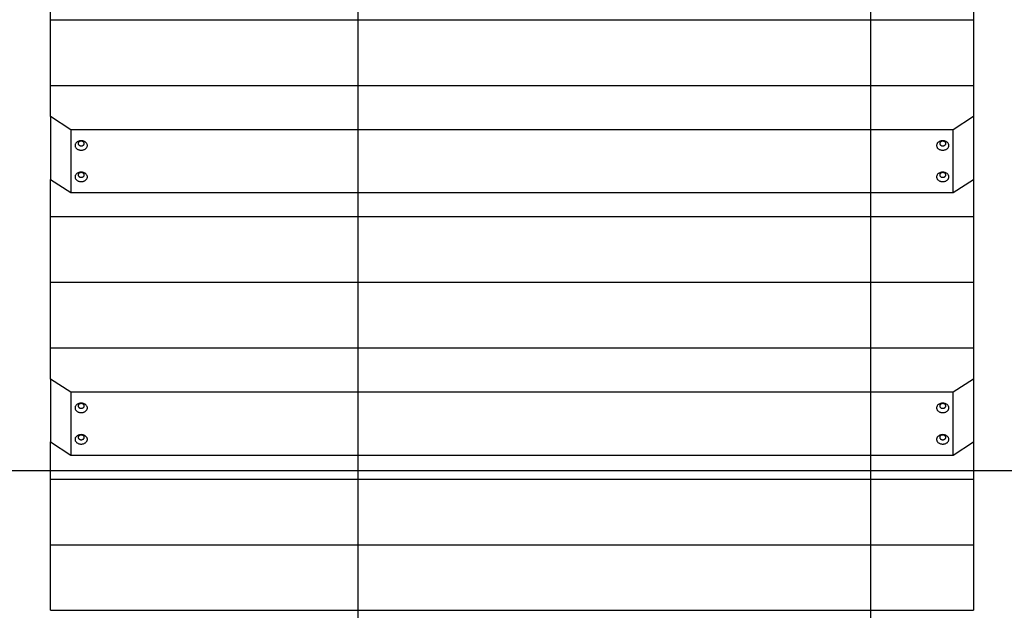
# Model space of a CAD drawing. Extents: x -51 to 51, y -54 to 54.
# Drawn here: x 6 to 16, y -20 to -14 of the extents above; entities that cross this region are included whole.
import ezdxf

# ---------------------------------------------------------------- set-up
doc = ezdxf.new("R2010")
doc.units = 0
doc.layers.get('0').update_dxf_attribs({"linetype": 'CONTINUOUS'})

msp = doc.modelspace()

# ---------------------------------------------------------------- linework, layer by layer
at = {"color": 0}
for points in [[(9.2259, -43.8522), (9.2259, 54.127)], [(14.2264, -43.8522), (14.2264, 54.127)], [(6.2255, -14.4515), (6.2255, -13.9158)], [(15.2264, -13.9158), (15.2264, -14.4515)], [(6.2255, -15.0912), (6.2255, -14.4515)], [(6.2255, -14.4515), (15.2264, -14.4515)], [(15.2264, -14.4515), (15.2264, -15.0912)], [(6.2255, -15.0912), (15.2264, -15.0912)], [(6.2255, -15.3951), (6.2255, -15.0912)], [(15.2264, -15.0912), (15.2264, -15.3951)], [(6.4255, -15.5237), (6.2255, -15.3951)], [(6.2255, -15.3951), (6.2255, -16.008)], [(15.2264, -15.3951), (15.0263, -15.5237)], [(15.2264, -15.3951), (15.2264, -16.008)], [(15.0263, -15.5237), (6.4255, -15.5237)], [(6.4255, -15.5237), (6.4255, -16.1365)], [(15.0263, -16.1365), (15.0263, -15.5237)], [(6.5855, -15.6769), (6.5855, -15.6769), (6.5851, -15.6721), (6.5842, -15.6675), (6.5827, -15.663), (6.5807, -15.6589), (6.578, -15.6548), (6.575, -15.651), (6.5716, -15.6475), (6.5678, -15.6443), (6.5635, -15.6412), (6.5589, -15.6386), (6.5539, -15.6362), (6.5487, -15.6344), (6.5431, -15.6327), (6.5374, -15.6317), (6.5315, -15.631), (6.5255, -15.6309), (6.5255, -15.6309), (6.5192, -15.631), (6.5133, -15.6317), (6.5075, -15.6327), (6.5021, -15.6344), (6.4968, -15.6362), (6.4919, -15.6386), (6.4872, -15.6412), (6.4831, -15.6443), (6.479, -15.6475), (6.4756, -15.651), (6.4725, -15.6548), (6.4701, -15.6589), (6.468, -15.663), (6.4666, -15.6675), (6.4657, -15.6721), (6.4655, -15.6769), (6.4655, -15.6769), (6.4657, -15.6814), (6.4666, -15.686), (6.468, -15.6903), (6.4701, -15.6946), (6.4725, -15.6985), (6.4756, -15.7023), (6.479, -15.7058), (6.4831, -15.7092), (6.4872, -15.7121), (6.4919, -15.7148), (6.4968, -15.7171), (6.5021, -15.7191), (6.5075, -15.7206), (6.5133, -15.7218), (6.5192, -15.7225), (6.5255, -15.7228), (6.5255, -15.7228), (6.5315, -15.7225), (6.5374, -15.7218), (6.5431, -15.7206), (6.5487, -15.7191), (6.5539, -15.7171), (6.5589, -15.7148), (6.5635, -15.7121), (6.5678, -15.7092), (6.5716, -15.7058), (6.575, -15.7023), (6.578, -15.6985), (6.5807, -15.6946), (6.5827, -15.6903), (6.5842, -15.686), (6.5851, -15.6814), (6.5855, -15.6769)], [(6.5855, -15.6769), (6.5855, -15.6769), (6.5851, -15.6721), (6.5842, -15.6675), (6.5827, -15.663), (6.5807, -15.6589), (6.578, -15.6548), (6.575, -15.651), (6.5716, -15.6475), (6.5678, -15.6443), (6.5635, -15.6412), (6.5589, -15.6386), (6.5539, -15.6362), (6.5487, -15.6344), (6.5431, -15.6327), (6.5374, -15.6317), (6.5315, -15.631), (6.5255, -15.6309), (6.5255, -15.6309), (6.5192, -15.631), (6.5133, -15.6317), (6.5075, -15.6327), (6.5021, -15.6344), (6.4968, -15.6362), (6.4919, -15.6386), (6.4872, -15.6412), (6.4831, -15.6443), (6.479, -15.6475), (6.4756, -15.651), (6.4725, -15.6548), (6.4701, -15.6589), (6.468, -15.663), (6.4666, -15.6675), (6.4657, -15.6721), (6.4655, -15.6769), (6.4655, -15.6769), (6.4657, -15.6814), (6.4666, -15.686), (6.468, -15.6903), (6.4701, -15.6946), (6.4725, -15.6985), (6.4756, -15.7023), (6.479, -15.7058), (6.4831, -15.7092), (6.4872, -15.7121), (6.4919, -15.7148), (6.4968, -15.7171), (6.5021, -15.7191), (6.5075, -15.7206), (6.5133, -15.7218), (6.5192, -15.7225), (6.5255, -15.7228), (6.5255, -15.7228), (6.5315, -15.7225), (6.5374, -15.7218), (6.5431, -15.7206), (6.5487, -15.7191), (6.5539, -15.7171), (6.5589, -15.7148), (6.5635, -15.7121), (6.5678, -15.7092), (6.5716, -15.7058), (6.575, -15.7023), (6.578, -15.6985), (6.5807, -15.6946), (6.5827, -15.6903), (6.5842, -15.686), (6.5851, -15.6814), (6.5855, -15.6769)], [(6.5555, -15.6575), (6.5555, -15.6575), (6.5552, -15.6551), (6.5548, -15.6528), (6.554, -15.6506), (6.553, -15.6485), (6.5516, -15.6464), (6.5502, -15.6445), (6.5484, -15.6427), (6.5466, -15.6412), (6.5443, -15.6396), (6.5421, -15.6383), (6.5395, -15.6371), (6.537, -15.6363), (6.5341, -15.6355), (6.5314, -15.635), (6.5284, -15.6346), (6.5255, -15.6346), (6.5255, -15.6346), (6.5223, -15.6346), (6.5193, -15.635), (6.5164, -15.6355), (6.5137, -15.6363), (6.511, -15.6371), (6.5086, -15.6383), (6.5063, -15.6396), (6.5043, -15.6412), (6.5023, -15.6427), (6.5006, -15.6445), (6.499, -15.6464), (6.4979, -15.6485), (6.4968, -15.6506), (6.4961, -15.6528), (6.4957, -15.6551), (6.4956, -15.6575), (6.4956, -15.6575), (6.4957, -15.6596), (6.4961, -15.662), (6.4968, -15.6641), (6.4979, -15.6663), (6.499, -15.6682), (6.5006, -15.6702), (6.5023, -15.6719), (6.5043, -15.6737), (6.5063, -15.675), (6.5086, -15.6764), (6.511, -15.6775), (6.5137, -15.6786), (6.5164, -15.6793), (6.5193, -15.6799), (6.5223, -15.6803), (6.5255, -15.6805), (6.5255, -15.6805), (6.5284, -15.6803), (6.5314, -15.6799), (6.5341, -15.6793), (6.537, -15.6786), (6.5395, -15.6775), (6.5421, -15.6764), (6.5443, -15.675), (6.5466, -15.6737), (6.5484, -15.6719), (6.5502, -15.6702), (6.5516, -15.6682), (6.553, -15.6663), (6.554, -15.6641), (6.5548, -15.662), (6.5552, -15.6596), (6.5555, -15.6575)], [(6.5555, -15.6575), (6.5555, -15.6575), (6.5552, -15.6551), (6.5548, -15.6528), (6.554, -15.6506), (6.553, -15.6485), (6.5516, -15.6464), (6.5502, -15.6445), (6.5484, -15.6427), (6.5466, -15.6412), (6.5443, -15.6396), (6.5421, -15.6383), (6.5395, -15.6371), (6.537, -15.6363), (6.5341, -15.6355), (6.5314, -15.635), (6.5284, -15.6346), (6.5255, -15.6346), (6.5255, -15.6346), (6.5223, -15.6346), (6.5193, -15.635), (6.5164, -15.6355), (6.5137, -15.6363), (6.511, -15.6371), (6.5086, -15.6383), (6.5063, -15.6396), (6.5043, -15.6412), (6.5023, -15.6427), (6.5006, -15.6445), (6.499, -15.6464), (6.4979, -15.6485), (6.4968, -15.6506), (6.4961, -15.6528), (6.4957, -15.6551), (6.4956, -15.6575), (6.4956, -15.6575), (6.4957, -15.6596), (6.4961, -15.662), (6.4968, -15.6641), (6.4979, -15.6663), (6.499, -15.6682), (6.5006, -15.6702), (6.5023, -15.6719), (6.5043, -15.6737), (6.5063, -15.675), (6.5086, -15.6764), (6.511, -15.6775), (6.5137, -15.6786), (6.5164, -15.6793), (6.5193, -15.6799), (6.5223, -15.6803), (6.5255, -15.6805), (6.5255, -15.6805), (6.5284, -15.6803), (6.5314, -15.6799), (6.5341, -15.6793), (6.537, -15.6786), (6.5395, -15.6775), (6.5421, -15.6764), (6.5443, -15.675), (6.5466, -15.6737), (6.5484, -15.6719), (6.5502, -15.6702), (6.5516, -15.6682), (6.553, -15.6663), (6.554, -15.6641), (6.5548, -15.662), (6.5552, -15.6596), (6.5555, -15.6575)], [(14.9863, -15.6769), (14.9863, -15.6769), (14.9859, -15.6721), (14.985, -15.6675), (14.9835, -15.663), (14.9815, -15.6589), (14.9788, -15.6548), (14.9758, -15.651), (14.9724, -15.6475), (14.9686, -15.6443), (14.9643, -15.6412), (14.9597, -15.6386), (14.9547, -15.6362), (14.9495, -15.6344), (14.9439, -15.6327), (14.9382, -15.6317), (14.9323, -15.631), (14.9263, -15.6309), (14.9263, -15.6309), (14.92, -15.631), (14.9141, -15.6317), (14.9083, -15.6327), (14.9029, -15.6344), (14.8975, -15.6362), (14.8926, -15.6386), (14.8879, -15.6412), (14.8838, -15.6443), (14.8798, -15.6475), (14.8764, -15.651), (14.8733, -15.6548), (14.8709, -15.6589), (14.8688, -15.663), (14.8674, -15.6675), (14.8665, -15.6721), (14.8663, -15.6769), (14.8663, -15.6769), (14.8665, -15.6814), (14.8674, -15.686), (14.8688, -15.6903), (14.8709, -15.6946), (14.8733, -15.6985), (14.8764, -15.7023), (14.8798, -15.7058), (14.8838, -15.7092), (14.8879, -15.7121), (14.8926, -15.7148), (14.8975, -15.7171), (14.9029, -15.7191), (14.9083, -15.7206), (14.9141, -15.7218), (14.92, -15.7225), (14.9263, -15.7228), (14.9263, -15.7228), (14.9323, -15.7225), (14.9382, -15.7218), (14.9439, -15.7206), (14.9495, -15.7191), (14.9547, -15.7171), (14.9597, -15.7148), (14.9643, -15.7121), (14.9686, -15.7092), (14.9724, -15.7058), (14.9758, -15.7023), (14.9788, -15.6985), (14.9815, -15.6946), (14.9835, -15.6903), (14.985, -15.686), (14.9859, -15.6814), (14.9863, -15.6769)], [(14.9863, -15.6769), (14.9863, -15.6769), (14.9859, -15.6721), (14.985, -15.6675), (14.9835, -15.663), (14.9815, -15.6589), (14.9788, -15.6548), (14.9758, -15.651), (14.9724, -15.6475), (14.9686, -15.6443), (14.9643, -15.6412), (14.9597, -15.6386), (14.9547, -15.6362), (14.9495, -15.6344), (14.9439, -15.6327), (14.9382, -15.6317), (14.9323, -15.631), (14.9263, -15.6309), (14.9263, -15.6309), (14.92, -15.631), (14.9141, -15.6317), (14.9083, -15.6327), (14.9029, -15.6344), (14.8975, -15.6362), (14.8926, -15.6386), (14.8879, -15.6412), (14.8838, -15.6443), (14.8798, -15.6475), (14.8764, -15.651), (14.8733, -15.6548), (14.8709, -15.6589), (14.8688, -15.663), (14.8674, -15.6675), (14.8665, -15.6721), (14.8663, -15.6769), (14.8663, -15.6769), (14.8665, -15.6814), (14.8674, -15.686), (14.8688, -15.6903), (14.8709, -15.6946), (14.8733, -15.6985), (14.8764, -15.7023), (14.8798, -15.7058), (14.8838, -15.7092), (14.8879, -15.7121), (14.8926, -15.7148), (14.8975, -15.7171), (14.9029, -15.7191), (14.9083, -15.7206), (14.9141, -15.7218), (14.92, -15.7225), (14.9263, -15.7228), (14.9263, -15.7228), (14.9323, -15.7225), (14.9382, -15.7218), (14.9439, -15.7206), (14.9495, -15.7191), (14.9547, -15.7171), (14.9597, -15.7148), (14.9643, -15.7121), (14.9686, -15.7092), (14.9724, -15.7058), (14.9758, -15.7023), (14.9788, -15.6985), (14.9815, -15.6946), (14.9835, -15.6903), (14.985, -15.686), (14.9859, -15.6814), (14.9863, -15.6769)], [(14.9562, -15.6575), (14.9562, -15.6575), (14.9559, -15.6551), (14.9555, -15.6528), (14.9547, -15.6506), (14.9538, -15.6485), (14.9524, -15.6464), (14.951, -15.6445), (14.9492, -15.6427), (14.9474, -15.6412), (14.9451, -15.6396), (14.9429, -15.6383), (14.9403, -15.6371), (14.9378, -15.6363), (14.9349, -15.6355), (14.9322, -15.635), (14.9292, -15.6346), (14.9263, -15.6346), (14.9263, -15.6346), (14.9231, -15.6346), (14.9201, -15.635), (14.9172, -15.6355), (14.9145, -15.6363), (14.9118, -15.6371), (14.9094, -15.6383), (14.907, -15.6396), (14.905, -15.6412), (14.903, -15.6427), (14.9013, -15.6445), (14.8997, -15.6464), (14.8986, -15.6485), (14.8975, -15.6506), (14.8968, -15.6528), (14.8964, -15.6551), (14.8963, -15.6575), (14.8963, -15.6575), (14.8964, -15.6596), (14.8968, -15.662), (14.8975, -15.6641), (14.8986, -15.6663), (14.8997, -15.6682), (14.9013, -15.6702), (14.903, -15.6719), (14.905, -15.6737), (14.907, -15.675), (14.9094, -15.6764), (14.9118, -15.6775), (14.9145, -15.6786), (14.9172, -15.6793), (14.9201, -15.6799), (14.9231, -15.6803), (14.9263, -15.6805), (14.9263, -15.6805), (14.9292, -15.6803), (14.9322, -15.6799), (14.9349, -15.6793), (14.9378, -15.6786), (14.9403, -15.6775), (14.9429, -15.6764), (14.9451, -15.675), (14.9474, -15.6737), (14.9492, -15.6719), (14.951, -15.6702), (14.9524, -15.6682), (14.9538, -15.6663), (14.9547, -15.6641), (14.9555, -15.662), (14.9559, -15.6596), (14.9562, -15.6575)], [(14.9562, -15.6575), (14.9562, -15.6575), (14.9559, -15.6551), (14.9555, -15.6528), (14.9547, -15.6506), (14.9538, -15.6485), (14.9524, -15.6464), (14.951, -15.6445), (14.9492, -15.6427), (14.9474, -15.6412), (14.9451, -15.6396), (14.9429, -15.6383), (14.9403, -15.6371), (14.9378, -15.6363), (14.9349, -15.6355), (14.9322, -15.635), (14.9292, -15.6346), (14.9263, -15.6346), (14.9263, -15.6346), (14.9231, -15.6346), (14.9201, -15.635), (14.9172, -15.6355), (14.9145, -15.6363), (14.9118, -15.6371), (14.9094, -15.6383), (14.907, -15.6396), (14.905, -15.6412), (14.903, -15.6427), (14.9013, -15.6445), (14.8997, -15.6464), (14.8986, -15.6485), (14.8975, -15.6506), (14.8968, -15.6528), (14.8964, -15.6551), (14.8963, -15.6575), (14.8963, -15.6575), (14.8964, -15.6596), (14.8968, -15.662), (14.8975, -15.6641), (14.8986, -15.6663), (14.8997, -15.6682), (14.9013, -15.6702), (14.903, -15.6719), (14.905, -15.6737), (14.907, -15.675), (14.9094, -15.6764), (14.9118, -15.6775), (14.9145, -15.6786), (14.9172, -15.6793), (14.9201, -15.6799), (14.9231, -15.6803), (14.9263, -15.6805), (14.9263, -15.6805), (14.9292, -15.6803), (14.9322, -15.6799), (14.9349, -15.6793), (14.9378, -15.6786), (14.9403, -15.6775), (14.9429, -15.6764), (14.9451, -15.675), (14.9474, -15.6737), (14.9492, -15.6719), (14.951, -15.6702), (14.9524, -15.6682), (14.9538, -15.6663), (14.9547, -15.6641), (14.9555, -15.662), (14.9559, -15.6596), (14.9562, -15.6575)], [(6.5855, -15.9833), (6.5855, -15.9833), (6.5851, -15.9785), (6.5842, -15.9739), (6.5827, -15.9694), (6.5807, -15.9653), (6.578, -15.9612), (6.575, -15.9574), (6.5716, -15.9539), (6.5678, -15.9507), (6.5635, -15.9476), (6.5589, -15.945), (6.5539, -15.9426), (6.5487, -15.9408), (6.5431, -15.9391), (6.5374, -15.9381), (6.5315, -15.9374), (6.5255, -15.9373), (6.5255, -15.9373), (6.5192, -15.9374), (6.5133, -15.9381), (6.5075, -15.9391), (6.5021, -15.9408), (6.4968, -15.9426), (6.4919, -15.945), (6.4872, -15.9476), (6.4831, -15.9507), (6.479, -15.9539), (6.4756, -15.9574), (6.4725, -15.9612), (6.4701, -15.9653), (6.468, -15.9694), (6.4666, -15.9739), (6.4657, -15.9785), (6.4655, -15.9833), (6.4655, -15.9833), (6.4657, -15.9878), (6.4666, -15.9924), (6.468, -15.9967), (6.4701, -16.001), (6.4725, -16.0049), (6.4756, -16.0088), (6.479, -16.0123), (6.4831, -16.0157), (6.4872, -16.0185), (6.4919, -16.0212), (6.4968, -16.0235), (6.5021, -16.0255), (6.5075, -16.027), (6.5133, -16.0282), (6.5192, -16.0289), (6.5255, -16.0292), (6.5255, -16.0292), (6.5315, -16.0289), (6.5374, -16.0282), (6.5431, -16.027), (6.5487, -16.0255), (6.5539, -16.0235), (6.5589, -16.0212), (6.5635, -16.0185), (6.5678, -16.0157), (6.5716, -16.0123), (6.575, -16.0088), (6.578, -16.0049), (6.5807, -16.001), (6.5827, -15.9967), (6.5842, -15.9924), (6.5851, -15.9878), (6.5855, -15.9833)], [(6.5855, -15.9833), (6.5855, -15.9833), (6.5851, -15.9785), (6.5842, -15.9739), (6.5827, -15.9694), (6.5807, -15.9653), (6.578, -15.9612), (6.575, -15.9574), (6.5716, -15.9539), (6.5678, -15.9507), (6.5635, -15.9476), (6.5589, -15.945), (6.5539, -15.9426), (6.5487, -15.9408), (6.5431, -15.9391), (6.5374, -15.9381), (6.5315, -15.9374), (6.5255, -15.9373), (6.5255, -15.9373), (6.5192, -15.9374), (6.5133, -15.9381), (6.5075, -15.9391), (6.5021, -15.9408), (6.4968, -15.9426), (6.4919, -15.945), (6.4872, -15.9476), (6.4831, -15.9507), (6.479, -15.9539), (6.4756, -15.9574), (6.4725, -15.9612), (6.4701, -15.9653), (6.468, -15.9694), (6.4666, -15.9739), (6.4657, -15.9785), (6.4655, -15.9833), (6.4655, -15.9833), (6.4657, -15.9878), (6.4666, -15.9924), (6.468, -15.9967), (6.4701, -16.001), (6.4725, -16.0049), (6.4756, -16.0088), (6.479, -16.0123), (6.4831, -16.0157), (6.4872, -16.0185), (6.4919, -16.0212), (6.4968, -16.0235), (6.5021, -16.0255), (6.5075, -16.027), (6.5133, -16.0282), (6.5192, -16.0289), (6.5255, -16.0292), (6.5255, -16.0292), (6.5315, -16.0289), (6.5374, -16.0282), (6.5431, -16.027), (6.5487, -16.0255), (6.5539, -16.0235), (6.5589, -16.0212), (6.5635, -16.0185), (6.5678, -16.0157), (6.5716, -16.0123), (6.575, -16.0088), (6.578, -16.0049), (6.5807, -16.001), (6.5827, -15.9967), (6.5842, -15.9924), (6.5851, -15.9878), (6.5855, -15.9833)], [(14.9863, -15.9833), (14.9863, -15.9833), (14.9859, -15.9785), (14.985, -15.9739), (14.9835, -15.9694), (14.9815, -15.9653), (14.9788, -15.9612), (14.9758, -15.9574), (14.9724, -15.9539), (14.9686, -15.9507), (14.9643, -15.9476), (14.9597, -15.945), (14.9547, -15.9426), (14.9495, -15.9408), (14.9439, -15.9391), (14.9382, -15.9381), (14.9323, -15.9374), (14.9263, -15.9373), (14.9263, -15.9373), (14.92, -15.9374), (14.9141, -15.9381), (14.9083, -15.9391), (14.9029, -15.9408), (14.8975, -15.9426), (14.8926, -15.945), (14.8879, -15.9476), (14.8838, -15.9507), (14.8798, -15.9539), (14.8764, -15.9574), (14.8733, -15.9612), (14.8709, -15.9653), (14.8688, -15.9694), (14.8674, -15.9739), (14.8665, -15.9785), (14.8663, -15.9833), (14.8663, -15.9833), (14.8665, -15.9878), (14.8674, -15.9924), (14.8688, -15.9967), (14.8709, -16.001), (14.8733, -16.0049), (14.8764, -16.0088), (14.8798, -16.0123), (14.8838, -16.0157), (14.8879, -16.0185), (14.8926, -16.0212), (14.8975, -16.0235), (14.9029, -16.0255), (14.9083, -16.027), (14.9141, -16.0282), (14.92, -16.0289), (14.9263, -16.0292), (14.9263, -16.0292), (14.9323, -16.0289), (14.9382, -16.0282), (14.9439, -16.027), (14.9495, -16.0255), (14.9547, -16.0235), (14.9597, -16.0212), (14.9643, -16.0185), (14.9686, -16.0157), (14.9724, -16.0123), (14.9758, -16.0088), (14.9788, -16.0049), (14.9815, -16.001), (14.9835, -15.9967), (14.985, -15.9924), (14.9859, -15.9878), (14.9863, -15.9833)], [(14.9863, -15.9833), (14.9863, -15.9833), (14.9859, -15.9785), (14.985, -15.9739), (14.9835, -15.9694), (14.9815, -15.9653), (14.9788, -15.9612), (14.9758, -15.9574), (14.9724, -15.9539), (14.9686, -15.9507), (14.9643, -15.9476), (14.9597, -15.945), (14.9547, -15.9426), (14.9495, -15.9408), (14.9439, -15.9391), (14.9382, -15.9381), (14.9323, -15.9374), (14.9263, -15.9373), (14.9263, -15.9373), (14.92, -15.9374), (14.9141, -15.9381), (14.9083, -15.9391), (14.9029, -15.9408), (14.8975, -15.9426), (14.8926, -15.945), (14.8879, -15.9476), (14.8838, -15.9507), (14.8798, -15.9539), (14.8764, -15.9574), (14.8733, -15.9612), (14.8709, -15.9653), (14.8688, -15.9694), (14.8674, -15.9739), (14.8665, -15.9785), (14.8663, -15.9833), (14.8663, -15.9833), (14.8665, -15.9878), (14.8674, -15.9924), (14.8688, -15.9967), (14.8709, -16.001), (14.8733, -16.0049), (14.8764, -16.0088), (14.8798, -16.0123), (14.8838, -16.0157), (14.8879, -16.0185), (14.8926, -16.0212), (14.8975, -16.0235), (14.9029, -16.0255), (14.9083, -16.027), (14.9141, -16.0282), (14.92, -16.0289), (14.9263, -16.0292), (14.9263, -16.0292), (14.9323, -16.0289), (14.9382, -16.0282), (14.9439, -16.027), (14.9495, -16.0255), (14.9547, -16.0235), (14.9597, -16.0212), (14.9643, -16.0185), (14.9686, -16.0157), (14.9724, -16.0123), (14.9758, -16.0088), (14.9788, -16.0049), (14.9815, -16.001), (14.9835, -15.9967), (14.985, -15.9924), (14.9859, -15.9878), (14.9863, -15.9833)], [(6.2255, -16.3706), (6.2255, -16.008)], [(6.2255, -16.008), (6.4255, -16.1365)], [(6.5555, -15.964), (6.5555, -15.964), (6.5552, -15.9616), (6.5548, -15.9593), (6.554, -15.9571), (6.553, -15.955), (6.5516, -15.9529), (6.5502, -15.951), (6.5484, -15.9492), (6.5466, -15.9477), (6.5443, -15.9461), (6.5421, -15.9448), (6.5395, -15.9436), (6.537, -15.9428), (6.5341, -15.942), (6.5314, -15.9415), (6.5284, -15.9411), (6.5255, -15.9411), (6.5255, -15.9411), (6.5223, -15.9411), (6.5193, -15.9415), (6.5164, -15.942), (6.5137, -15.9428), (6.511, -15.9436), (6.5086, -15.9448), (6.5063, -15.9461), (6.5043, -15.9477), (6.5023, -15.9492), (6.5006, -15.951), (6.499, -15.9529), (6.4979, -15.955), (6.4968, -15.9571), (6.4961, -15.9593), (6.4957, -15.9616), (6.4956, -15.964), (6.4956, -15.964), (6.4957, -15.9661), (6.4961, -15.9685), (6.4968, -15.9706), (6.4979, -15.9728), (6.499, -15.9747), (6.5006, -15.9767), (6.5023, -15.9784), (6.5043, -15.9802), (6.5063, -15.9815), (6.5086, -15.9829), (6.511, -15.984), (6.5137, -15.9851), (6.5164, -15.9858), (6.5193, -15.9864), (6.5223, -15.9868), (6.5255, -15.987), (6.5255, -15.987), (6.5284, -15.9868), (6.5314, -15.9864), (6.5341, -15.9858), (6.537, -15.9851), (6.5395, -15.984), (6.5421, -15.9829), (6.5443, -15.9815), (6.5466, -15.9802), (6.5484, -15.9784), (6.5502, -15.9767), (6.5516, -15.9747), (6.553, -15.9728), (6.554, -15.9706), (6.5548, -15.9685), (6.5552, -15.9661), (6.5555, -15.964)], [(6.5555, -15.964), (6.5555, -15.964), (6.5552, -15.9616), (6.5548, -15.9593), (6.554, -15.9571), (6.553, -15.955), (6.5516, -15.9529), (6.5502, -15.951), (6.5484, -15.9492), (6.5466, -15.9477), (6.5443, -15.9461), (6.5421, -15.9448), (6.5395, -15.9436), (6.537, -15.9428), (6.5341, -15.942), (6.5314, -15.9415), (6.5284, -15.9411), (6.5255, -15.9411), (6.5255, -15.9411), (6.5223, -15.9411), (6.5193, -15.9415), (6.5164, -15.942), (6.5137, -15.9428), (6.511, -15.9436), (6.5086, -15.9448), (6.5063, -15.9461), (6.5043, -15.9477), (6.5023, -15.9492), (6.5006, -15.951), (6.499, -15.9529), (6.4979, -15.955), (6.4968, -15.9571), (6.4961, -15.9593), (6.4957, -15.9616), (6.4956, -15.964), (6.4956, -15.964), (6.4957, -15.9661), (6.4961, -15.9685), (6.4968, -15.9706), (6.4979, -15.9728), (6.499, -15.9747), (6.5006, -15.9767), (6.5023, -15.9784), (6.5043, -15.9802), (6.5063, -15.9815), (6.5086, -15.9829), (6.511, -15.984), (6.5137, -15.9851), (6.5164, -15.9858), (6.5193, -15.9864), (6.5223, -15.9868), (6.5255, -15.987), (6.5255, -15.987), (6.5284, -15.9868), (6.5314, -15.9864), (6.5341, -15.9858), (6.537, -15.9851), (6.5395, -15.984), (6.5421, -15.9829), (6.5443, -15.9815), (6.5466, -15.9802), (6.5484, -15.9784), (6.5502, -15.9767), (6.5516, -15.9747), (6.553, -15.9728), (6.554, -15.9706), (6.5548, -15.9685), (6.5552, -15.9661), (6.5555, -15.964)], [(14.9562, -15.964), (14.9562, -15.964), (14.9559, -15.9616), (14.9555, -15.9593), (14.9547, -15.9571), (14.9538, -15.955), (14.9524, -15.9529), (14.951, -15.951), (14.9492, -15.9492), (14.9474, -15.9477), (14.9451, -15.9461), (14.9429, -15.9448), (14.9403, -15.9436), (14.9378, -15.9428), (14.9349, -15.942), (14.9322, -15.9415), (14.9292, -15.9411), (14.9263, -15.9411), (14.9263, -15.9411), (14.9231, -15.9411), (14.9201, -15.9415), (14.9172, -15.942), (14.9145, -15.9428), (14.9118, -15.9436), (14.9094, -15.9448), (14.907, -15.9461), (14.905, -15.9477), (14.903, -15.9492), (14.9013, -15.951), (14.8997, -15.9529), (14.8986, -15.955), (14.8975, -15.9571), (14.8968, -15.9593), (14.8964, -15.9616), (14.8963, -15.964), (14.8963, -15.964), (14.8964, -15.9661), (14.8968, -15.9685), (14.8975, -15.9706), (14.8986, -15.9728), (14.8997, -15.9747), (14.9013, -15.9767), (14.903, -15.9784), (14.905, -15.9802), (14.907, -15.9815), (14.9094, -15.9829), (14.9118, -15.984), (14.9145, -15.9851), (14.9172, -15.9858), (14.9201, -15.9864), (14.9231, -15.9868), (14.9263, -15.987), (14.9263, -15.987), (14.9292, -15.9868), (14.9322, -15.9864), (14.9349, -15.9858), (14.9378, -15.9851), (14.9403, -15.984), (14.9429, -15.9829), (14.9451, -15.9815), (14.9474, -15.9802), (14.9492, -15.9784), (14.951, -15.9767), (14.9524, -15.9747), (14.9538, -15.9728), (14.9547, -15.9706), (14.9555, -15.9685), (14.9559, -15.9661), (14.9562, -15.964)], [(14.9562, -15.964), (14.9562, -15.964), (14.9559, -15.9616), (14.9555, -15.9593), (14.9547, -15.9571), (14.9538, -15.955), (14.9524, -15.9529), (14.951, -15.951), (14.9492, -15.9492), (14.9474, -15.9477), (14.9451, -15.9461), (14.9429, -15.9448), (14.9403, -15.9436), (14.9378, -15.9428), (14.9349, -15.942), (14.9322, -15.9415), (14.9292, -15.9411), (14.9263, -15.9411), (14.9263, -15.9411), (14.9231, -15.9411), (14.9201, -15.9415), (14.9172, -15.942), (14.9145, -15.9428), (14.9118, -15.9436), (14.9094, -15.9448), (14.907, -15.9461), (14.905, -15.9477), (14.903, -15.9492), (14.9013, -15.951), (14.8997, -15.9529), (14.8986, -15.955), (14.8975, -15.9571), (14.8968, -15.9593), (14.8964, -15.9616), (14.8963, -15.964), (14.8963, -15.964), (14.8964, -15.9661), (14.8968, -15.9685), (14.8975, -15.9706), (14.8986, -15.9728), (14.8997, -15.9747), (14.9013, -15.9767), (14.903, -15.9784), (14.905, -15.9802), (14.907, -15.9815), (14.9094, -15.9829), (14.9118, -15.984), (14.9145, -15.9851), (14.9172, -15.9858), (14.9201, -15.9864), (14.9231, -15.9868), (14.9263, -15.987), (14.9263, -15.987), (14.9292, -15.9868), (14.9322, -15.9864), (14.9349, -15.9858), (14.9378, -15.9851), (14.9403, -15.984), (14.9429, -15.9829), (14.9451, -15.9815), (14.9474, -15.9802), (14.9492, -15.9784), (14.951, -15.9767), (14.9524, -15.9747), (14.9538, -15.9728), (14.9547, -15.9706), (14.9555, -15.9685), (14.9559, -15.9661), (14.9562, -15.964)], [(15.0263, -16.1365), (15.2264, -16.008)], [(15.2264, -16.008), (15.2264, -16.3706)], [(6.4255, -16.1365), (15.0263, -16.1365)], [(6.2255, -17.0103), (6.2255, -16.3706)], [(6.2255, -16.3706), (15.2264, -16.3706)], [(15.2264, -16.3706), (15.2264, -17.0103)], [(6.2255, -17.65), (6.2255, -17.0103)], [(6.2255, -17.0103), (15.2264, -17.0103)], [(15.2264, -17.0103), (15.2264, -17.65)], [(6.2255, -17.65), (15.2264, -17.65)], [(6.2255, -17.9539), (6.2255, -17.65)], [(15.2264, -17.65), (15.2264, -17.9539)], [(6.4255, -18.0825), (6.2255, -17.9539)], [(6.2255, -17.9539), (6.2255, -18.5668)], [(15.2264, -17.9539), (15.0263, -18.0825)], [(15.2264, -17.9539), (15.2264, -18.5668)], [(15.0263, -18.0825), (6.4255, -18.0825)], [(6.4255, -18.0825), (6.4255, -18.6954)], [(15.0263, -18.6954), (15.0263, -18.0825)], [(6.5855, -18.2357), (6.5855, -18.2357), (6.5851, -18.2309), (6.5842, -18.2263), (6.5827, -18.2218), (6.5807, -18.2177), (6.578, -18.2136), (6.575, -18.2098), (6.5716, -18.2063), (6.5678, -18.2031), (6.5635, -18.2), (6.5589, -18.1974), (6.5539, -18.195), (6.5487, -18.1932), (6.5431, -18.1915), (6.5374, -18.1905), (6.5315, -18.1898), (6.5255, -18.1897), (6.5255, -18.1897), (6.5192, -18.1898), (6.5133, -18.1905), (6.5075, -18.1915), (6.5021, -18.1932), (6.4968, -18.195), (6.4919, -18.1974), (6.4872, -18.2), (6.4831, -18.2031), (6.479, -18.2063), (6.4756, -18.2098), (6.4725, -18.2136), (6.4701, -18.2177), (6.468, -18.2218), (6.4666, -18.2263), (6.4657, -18.2309), (6.4655, -18.2357), (6.4655, -18.2357), (6.4657, -18.2402), (6.4666, -18.2448), (6.468, -18.2491), (6.4701, -18.2534), (6.4725, -18.2573), (6.4756, -18.2611), (6.479, -18.2646), (6.4831, -18.268), (6.4872, -18.2709), (6.4919, -18.2736), (6.4968, -18.2759), (6.5021, -18.2779), (6.5075, -18.2794), (6.5133, -18.2806), (6.5192, -18.2813), (6.5255, -18.2816), (6.5255, -18.2816), (6.5315, -18.2813), (6.5374, -18.2806), (6.5431, -18.2794), (6.5487, -18.2779), (6.5539, -18.2759), (6.5589, -18.2736), (6.5635, -18.2709), (6.5678, -18.268), (6.5716, -18.2646), (6.575, -18.2611), (6.578, -18.2573), (6.5807, -18.2534), (6.5827, -18.2491), (6.5842, -18.2448), (6.5851, -18.2402), (6.5855, -18.2357)], [(6.5855, -18.2357), (6.5855, -18.2357), (6.5851, -18.2309), (6.5842, -18.2263), (6.5827, -18.2218), (6.5807, -18.2177), (6.578, -18.2136), (6.575, -18.2098), (6.5716, -18.2063), (6.5678, -18.2031), (6.5635, -18.2), (6.5589, -18.1974), (6.5539, -18.195), (6.5487, -18.1932), (6.5431, -18.1915), (6.5374, -18.1905), (6.5315, -18.1898), (6.5255, -18.1897), (6.5255, -18.1897), (6.5192, -18.1898), (6.5133, -18.1905), (6.5075, -18.1915), (6.5021, -18.1932), (6.4968, -18.195), (6.4919, -18.1974), (6.4872, -18.2), (6.4831, -18.2031), (6.479, -18.2063), (6.4756, -18.2098), (6.4725, -18.2136), (6.4701, -18.2177), (6.468, -18.2218), (6.4666, -18.2263), (6.4657, -18.2309), (6.4655, -18.2357), (6.4655, -18.2357), (6.4657, -18.2402), (6.4666, -18.2448), (6.468, -18.2491), (6.4701, -18.2534), (6.4725, -18.2573), (6.4756, -18.2611), (6.479, -18.2646), (6.4831, -18.268), (6.4872, -18.2709), (6.4919, -18.2736), (6.4968, -18.2759), (6.5021, -18.2779), (6.5075, -18.2794), (6.5133, -18.2806), (6.5192, -18.2813), (6.5255, -18.2816), (6.5255, -18.2816), (6.5315, -18.2813), (6.5374, -18.2806), (6.5431, -18.2794), (6.5487, -18.2779), (6.5539, -18.2759), (6.5589, -18.2736), (6.5635, -18.2709), (6.5678, -18.268), (6.5716, -18.2646), (6.575, -18.2611), (6.578, -18.2573), (6.5807, -18.2534), (6.5827, -18.2491), (6.5842, -18.2448), (6.5851, -18.2402), (6.5855, -18.2357)], [(6.5555, -18.2164), (6.5555, -18.2164), (6.5552, -18.214), (6.5548, -18.2117), (6.554, -18.2095), (6.553, -18.2074), (6.5516, -18.2053), (6.5502, -18.2034), (6.5484, -18.2016), (6.5466, -18.2001), (6.5443, -18.1985), (6.5421, -18.1972), (6.5395, -18.196), (6.537, -18.1952), (6.5341, -18.1944), (6.5314, -18.1939), (6.5284, -18.1935), (6.5255, -18.1935), (6.5255, -18.1935), (6.5223, -18.1935), (6.5193, -18.1939), (6.5164, -18.1944), (6.5137, -18.1952), (6.511, -18.196), (6.5086, -18.1972), (6.5063, -18.1985), (6.5043, -18.2001), (6.5023, -18.2016), (6.5006, -18.2034), (6.499, -18.2053), (6.4979, -18.2074), (6.4968, -18.2095), (6.4961, -18.2117), (6.4957, -18.214), (6.4956, -18.2164), (6.4956, -18.2164), (6.4957, -18.2185), (6.4961, -18.2209), (6.4968, -18.223), (6.4979, -18.2252), (6.499, -18.2271), (6.5006, -18.2291), (6.5023, -18.2308), (6.5043, -18.2326), (6.5063, -18.2339), (6.5086, -18.2353), (6.511, -18.2364), (6.5137, -18.2375), (6.5164, -18.2382), (6.5193, -18.2388), (6.5223, -18.2392), (6.5255, -18.2394), (6.5255, -18.2394), (6.5284, -18.2392), (6.5314, -18.2388), (6.5341, -18.2382), (6.537, -18.2375), (6.5395, -18.2364), (6.5421, -18.2353), (6.5443, -18.2339), (6.5466, -18.2326), (6.5484, -18.2308), (6.5502, -18.2291), (6.5516, -18.2271), (6.553, -18.2252), (6.554, -18.223), (6.5548, -18.2209), (6.5552, -18.2185), (6.5555, -18.2164)], [(6.5555, -18.2164), (6.5555, -18.2164), (6.5552, -18.214), (6.5548, -18.2117), (6.554, -18.2095), (6.553, -18.2074), (6.5516, -18.2053), (6.5502, -18.2034), (6.5484, -18.2016), (6.5466, -18.2001), (6.5443, -18.1985), (6.5421, -18.1972), (6.5395, -18.196), (6.537, -18.1952), (6.5341, -18.1944), (6.5314, -18.1939), (6.5284, -18.1935), (6.5255, -18.1935), (6.5255, -18.1935), (6.5223, -18.1935), (6.5193, -18.1939), (6.5164, -18.1944), (6.5137, -18.1952), (6.511, -18.196), (6.5086, -18.1972), (6.5063, -18.1985), (6.5043, -18.2001), (6.5023, -18.2016), (6.5006, -18.2034), (6.499, -18.2053), (6.4979, -18.2074), (6.4968, -18.2095), (6.4961, -18.2117), (6.4957, -18.214), (6.4956, -18.2164), (6.4956, -18.2164), (6.4957, -18.2185), (6.4961, -18.2209), (6.4968, -18.223), (6.4979, -18.2252), (6.499, -18.2271), (6.5006, -18.2291), (6.5023, -18.2308), (6.5043, -18.2326), (6.5063, -18.2339), (6.5086, -18.2353), (6.511, -18.2364), (6.5137, -18.2375), (6.5164, -18.2382), (6.5193, -18.2388), (6.5223, -18.2392), (6.5255, -18.2394), (6.5255, -18.2394), (6.5284, -18.2392), (6.5314, -18.2388), (6.5341, -18.2382), (6.537, -18.2375), (6.5395, -18.2364), (6.5421, -18.2353), (6.5443, -18.2339), (6.5466, -18.2326), (6.5484, -18.2308), (6.5502, -18.2291), (6.5516, -18.2271), (6.553, -18.2252), (6.554, -18.223), (6.5548, -18.2209), (6.5552, -18.2185), (6.5555, -18.2164)], [(14.9863, -18.2357), (14.9863, -18.2357), (14.9859, -18.2309), (14.985, -18.2263), (14.9835, -18.2218), (14.9815, -18.2177), (14.9788, -18.2136), (14.9758, -18.2098), (14.9724, -18.2063), (14.9686, -18.2031), (14.9643, -18.2), (14.9597, -18.1974), (14.9547, -18.195), (14.9495, -18.1932), (14.9439, -18.1915), (14.9382, -18.1905), (14.9323, -18.1898), (14.9263, -18.1897), (14.9263, -18.1897), (14.92, -18.1898), (14.9141, -18.1905), (14.9083, -18.1915), (14.9029, -18.1932), (14.8975, -18.195), (14.8926, -18.1974), (14.8879, -18.2), (14.8838, -18.2031), (14.8798, -18.2063), (14.8764, -18.2098), (14.8733, -18.2136), (14.8709, -18.2177), (14.8688, -18.2218), (14.8674, -18.2263), (14.8665, -18.2309), (14.8663, -18.2357), (14.8663, -18.2357), (14.8665, -18.2402), (14.8674, -18.2448), (14.8688, -18.2491), (14.8709, -18.2534), (14.8733, -18.2573), (14.8764, -18.2611), (14.8798, -18.2646), (14.8838, -18.268), (14.8879, -18.2709), (14.8926, -18.2736), (14.8975, -18.2759), (14.9029, -18.2779), (14.9083, -18.2794), (14.9141, -18.2806), (14.92, -18.2813), (14.9263, -18.2816), (14.9263, -18.2816), (14.9323, -18.2813), (14.9382, -18.2806), (14.9439, -18.2794), (14.9495, -18.2779), (14.9547, -18.2759), (14.9597, -18.2736), (14.9643, -18.2709), (14.9686, -18.268), (14.9724, -18.2646), (14.9758, -18.2611), (14.9788, -18.2573), (14.9815, -18.2534), (14.9835, -18.2491), (14.985, -18.2448), (14.9859, -18.2402), (14.9863, -18.2357)], [(14.9863, -18.2357), (14.9863, -18.2357), (14.9859, -18.2309), (14.985, -18.2263), (14.9835, -18.2218), (14.9815, -18.2177), (14.9788, -18.2136), (14.9758, -18.2098), (14.9724, -18.2063), (14.9686, -18.2031), (14.9643, -18.2), (14.9597, -18.1974), (14.9547, -18.195), (14.9495, -18.1932), (14.9439, -18.1915), (14.9382, -18.1905), (14.9323, -18.1898), (14.9263, -18.1897), (14.9263, -18.1897), (14.92, -18.1898), (14.9141, -18.1905), (14.9083, -18.1915), (14.9029, -18.1932), (14.8975, -18.195), (14.8926, -18.1974), (14.8879, -18.2), (14.8838, -18.2031), (14.8798, -18.2063), (14.8764, -18.2098), (14.8733, -18.2136), (14.8709, -18.2177), (14.8688, -18.2218), (14.8674, -18.2263), (14.8665, -18.2309), (14.8663, -18.2357), (14.8663, -18.2357), (14.8665, -18.2402), (14.8674, -18.2448), (14.8688, -18.2491), (14.8709, -18.2534), (14.8733, -18.2573), (14.8764, -18.2611), (14.8798, -18.2646), (14.8838, -18.268), (14.8879, -18.2709), (14.8926, -18.2736), (14.8975, -18.2759), (14.9029, -18.2779), (14.9083, -18.2794), (14.9141, -18.2806), (14.92, -18.2813), (14.9263, -18.2816), (14.9263, -18.2816), (14.9323, -18.2813), (14.9382, -18.2806), (14.9439, -18.2794), (14.9495, -18.2779), (14.9547, -18.2759), (14.9597, -18.2736), (14.9643, -18.2709), (14.9686, -18.268), (14.9724, -18.2646), (14.9758, -18.2611), (14.9788, -18.2573), (14.9815, -18.2534), (14.9835, -18.2491), (14.985, -18.2448), (14.9859, -18.2402), (14.9863, -18.2357)], [(14.9562, -18.2164), (14.9562, -18.2164), (14.9559, -18.214), (14.9555, -18.2117), (14.9547, -18.2095), (14.9538, -18.2074), (14.9524, -18.2053), (14.951, -18.2034), (14.9492, -18.2016), (14.9474, -18.2001), (14.9451, -18.1985), (14.9429, -18.1972), (14.9403, -18.196), (14.9378, -18.1952), (14.9349, -18.1944), (14.9322, -18.1939), (14.9292, -18.1935), (14.9263, -18.1935), (14.9263, -18.1935), (14.9231, -18.1935), (14.9201, -18.1939), (14.9172, -18.1944), (14.9145, -18.1952), (14.9118, -18.196), (14.9094, -18.1972), (14.907, -18.1985), (14.905, -18.2001), (14.903, -18.2016), (14.9013, -18.2034), (14.8997, -18.2053), (14.8986, -18.2074), (14.8975, -18.2095), (14.8968, -18.2117), (14.8964, -18.214), (14.8963, -18.2164), (14.8963, -18.2164), (14.8964, -18.2185), (14.8968, -18.2209), (14.8975, -18.223), (14.8986, -18.2252), (14.8997, -18.2271), (14.9013, -18.2291), (14.903, -18.2308), (14.905, -18.2326), (14.907, -18.2339), (14.9094, -18.2353), (14.9118, -18.2364), (14.9145, -18.2375), (14.9172, -18.2382), (14.9201, -18.2388), (14.9231, -18.2392), (14.9263, -18.2394), (14.9263, -18.2394), (14.9292, -18.2392), (14.9322, -18.2388), (14.9349, -18.2382), (14.9378, -18.2375), (14.9403, -18.2364), (14.9429, -18.2353), (14.9451, -18.2339), (14.9474, -18.2326), (14.9492, -18.2308), (14.951, -18.2291), (14.9524, -18.2271), (14.9538, -18.2252), (14.9547, -18.223), (14.9555, -18.2209), (14.9559, -18.2185), (14.9562, -18.2164)], [(14.9562, -18.2164), (14.9562, -18.2164), (14.9559, -18.214), (14.9555, -18.2117), (14.9547, -18.2095), (14.9538, -18.2074), (14.9524, -18.2053), (14.951, -18.2034), (14.9492, -18.2016), (14.9474, -18.2001), (14.9451, -18.1985), (14.9429, -18.1972), (14.9403, -18.196), (14.9378, -18.1952), (14.9349, -18.1944), (14.9322, -18.1939), (14.9292, -18.1935), (14.9263, -18.1935), (14.9263, -18.1935), (14.9231, -18.1935), (14.9201, -18.1939), (14.9172, -18.1944), (14.9145, -18.1952), (14.9118, -18.196), (14.9094, -18.1972), (14.907, -18.1985), (14.905, -18.2001), (14.903, -18.2016), (14.9013, -18.2034), (14.8997, -18.2053), (14.8986, -18.2074), (14.8975, -18.2095), (14.8968, -18.2117), (14.8964, -18.214), (14.8963, -18.2164), (14.8963, -18.2164), (14.8964, -18.2185), (14.8968, -18.2209), (14.8975, -18.223), (14.8986, -18.2252), (14.8997, -18.2271), (14.9013, -18.2291), (14.903, -18.2308), (14.905, -18.2326), (14.907, -18.2339), (14.9094, -18.2353), (14.9118, -18.2364), (14.9145, -18.2375), (14.9172, -18.2382), (14.9201, -18.2388), (14.9231, -18.2392), (14.9263, -18.2394), (14.9263, -18.2394), (14.9292, -18.2392), (14.9322, -18.2388), (14.9349, -18.2382), (14.9378, -18.2375), (14.9403, -18.2364), (14.9429, -18.2353), (14.9451, -18.2339), (14.9474, -18.2326), (14.9492, -18.2308), (14.951, -18.2291), (14.9524, -18.2271), (14.9538, -18.2252), (14.9547, -18.223), (14.9555, -18.2209), (14.9559, -18.2185), (14.9562, -18.2164)], [(6.5855, -18.5421), (6.5855, -18.5421), (6.5851, -18.5373), (6.5842, -18.5328), (6.5827, -18.5283), (6.5807, -18.5242), (6.578, -18.5201), (6.575, -18.5163), (6.5716, -18.5128), (6.5678, -18.5096), (6.5635, -18.5065), (6.5589, -18.5039), (6.5539, -18.5015), (6.5487, -18.4997), (6.5431, -18.498), (6.5374, -18.497), (6.5315, -18.4963), (6.5255, -18.4962), (6.5255, -18.4962), (6.5192, -18.4963), (6.5133, -18.497), (6.5075, -18.498), (6.5021, -18.4997), (6.4968, -18.5015), (6.4919, -18.5039), (6.4872, -18.5065), (6.4831, -18.5096), (6.479, -18.5128), (6.4756, -18.5163), (6.4725, -18.5201), (6.4701, -18.5242), (6.468, -18.5283), (6.4666, -18.5328), (6.4657, -18.5373), (6.4655, -18.5421), (6.4655, -18.5421), (6.4657, -18.5466), (6.4666, -18.5512), (6.468, -18.5555), (6.4701, -18.5598), (6.4725, -18.5637), (6.4756, -18.5676), (6.479, -18.5711), (6.4831, -18.5745), (6.4872, -18.5774), (6.4919, -18.5801), (6.4968, -18.5824), (6.5021, -18.5844), (6.5075, -18.5859), (6.5133, -18.5871), (6.5192, -18.5878), (6.5255, -18.5881), (6.5255, -18.5881), (6.5315, -18.5878), (6.5374, -18.5871), (6.5431, -18.5859), (6.5487, -18.5844), (6.5539, -18.5824), (6.5589, -18.5801), (6.5635, -18.5774), (6.5678, -18.5745), (6.5716, -18.5711), (6.575, -18.5676), (6.578, -18.5637), (6.5807, -18.5598), (6.5827, -18.5555), (6.5842, -18.5512), (6.5851, -18.5466), (6.5855, -18.5421)], [(6.5855, -18.5421), (6.5855, -18.5421), (6.5851, -18.5373), (6.5842, -18.5328), (6.5827, -18.5283), (6.5807, -18.5242), (6.578, -18.5201), (6.575, -18.5163), (6.5716, -18.5128), (6.5678, -18.5096), (6.5635, -18.5065), (6.5589, -18.5039), (6.5539, -18.5015), (6.5487, -18.4997), (6.5431, -18.498), (6.5374, -18.497), (6.5315, -18.4963), (6.5255, -18.4962), (6.5255, -18.4962), (6.5192, -18.4963), (6.5133, -18.497), (6.5075, -18.498), (6.5021, -18.4997), (6.4968, -18.5015), (6.4919, -18.5039), (6.4872, -18.5065), (6.4831, -18.5096), (6.479, -18.5128), (6.4756, -18.5163), (6.4725, -18.5201), (6.4701, -18.5242), (6.468, -18.5283), (6.4666, -18.5328), (6.4657, -18.5373), (6.4655, -18.5421), (6.4655, -18.5421), (6.4657, -18.5466), (6.4666, -18.5512), (6.468, -18.5555), (6.4701, -18.5598), (6.4725, -18.5637), (6.4756, -18.5676), (6.479, -18.5711), (6.4831, -18.5745), (6.4872, -18.5774), (6.4919, -18.5801), (6.4968, -18.5824), (6.5021, -18.5844), (6.5075, -18.5859), (6.5133, -18.5871), (6.5192, -18.5878), (6.5255, -18.5881), (6.5255, -18.5881), (6.5315, -18.5878), (6.5374, -18.5871), (6.5431, -18.5859), (6.5487, -18.5844), (6.5539, -18.5824), (6.5589, -18.5801), (6.5635, -18.5774), (6.5678, -18.5745), (6.5716, -18.5711), (6.575, -18.5676), (6.578, -18.5637), (6.5807, -18.5598), (6.5827, -18.5555), (6.5842, -18.5512), (6.5851, -18.5466), (6.5855, -18.5421)], [(6.5555, -18.5228), (6.5555, -18.5228), (6.5552, -18.5204), (6.5548, -18.5181), (6.554, -18.5159), (6.553, -18.5138), (6.5516, -18.5117), (6.5502, -18.5098), (6.5484, -18.508), (6.5466, -18.5065), (6.5443, -18.5049), (6.5421, -18.5036), (6.5395, -18.5024), (6.537, -18.5016), (6.5341, -18.5008), (6.5314, -18.5003), (6.5284, -18.4999), (6.5255, -18.4999), (6.5255, -18.4999), (6.5223, -18.4999), (6.5193, -18.5003), (6.5164, -18.5008), (6.5137, -18.5016), (6.511, -18.5024), (6.5086, -18.5036), (6.5063, -18.5049), (6.5043, -18.5065), (6.5023, -18.508), (6.5006, -18.5098), (6.499, -18.5117), (6.4979, -18.5138), (6.4968, -18.5159), (6.4961, -18.5181), (6.4957, -18.5204), (6.4956, -18.5228), (6.4956, -18.5228), (6.4957, -18.5249), (6.4961, -18.5273), (6.4968, -18.5294), (6.4979, -18.5316), (6.499, -18.5335), (6.5006, -18.5355), (6.5023, -18.5372), (6.5043, -18.539), (6.5063, -18.5403), (6.5086, -18.5417), (6.511, -18.5428), (6.5137, -18.5439), (6.5164, -18.5446), (6.5193, -18.5452), (6.5223, -18.5456), (6.5255, -18.5458), (6.5255, -18.5458), (6.5284, -18.5456), (6.5314, -18.5452), (6.5341, -18.5446), (6.537, -18.5439), (6.5395, -18.5428), (6.5421, -18.5417), (6.5443, -18.5403), (6.5466, -18.539), (6.5484, -18.5372), (6.5502, -18.5355), (6.5516, -18.5335), (6.553, -18.5316), (6.554, -18.5294), (6.5548, -18.5273), (6.5552, -18.5249), (6.5555, -18.5228)], [(6.5555, -18.5228), (6.5555, -18.5228), (6.5552, -18.5204), (6.5548, -18.5181), (6.554, -18.5159), (6.553, -18.5138), (6.5516, -18.5117), (6.5502, -18.5098), (6.5484, -18.508), (6.5466, -18.5065), (6.5443, -18.5049), (6.5421, -18.5036), (6.5395, -18.5024), (6.537, -18.5016), (6.5341, -18.5008), (6.5314, -18.5003), (6.5284, -18.4999), (6.5255, -18.4999), (6.5255, -18.4999), (6.5223, -18.4999), (6.5193, -18.5003), (6.5164, -18.5008), (6.5137, -18.5016), (6.511, -18.5024), (6.5086, -18.5036), (6.5063, -18.5049), (6.5043, -18.5065), (6.5023, -18.508), (6.5006, -18.5098), (6.499, -18.5117), (6.4979, -18.5138), (6.4968, -18.5159), (6.4961, -18.5181), (6.4957, -18.5204), (6.4956, -18.5228), (6.4956, -18.5228), (6.4957, -18.5249), (6.4961, -18.5273), (6.4968, -18.5294), (6.4979, -18.5316), (6.499, -18.5335), (6.5006, -18.5355), (6.5023, -18.5372), (6.5043, -18.539), (6.5063, -18.5403), (6.5086, -18.5417), (6.511, -18.5428), (6.5137, -18.5439), (6.5164, -18.5446), (6.5193, -18.5452), (6.5223, -18.5456), (6.5255, -18.5458), (6.5255, -18.5458), (6.5284, -18.5456), (6.5314, -18.5452), (6.5341, -18.5446), (6.537, -18.5439), (6.5395, -18.5428), (6.5421, -18.5417), (6.5443, -18.5403), (6.5466, -18.539), (6.5484, -18.5372), (6.5502, -18.5355), (6.5516, -18.5335), (6.553, -18.5316), (6.554, -18.5294), (6.5548, -18.5273), (6.5552, -18.5249), (6.5555, -18.5228)], [(14.9863, -18.5421), (14.9863, -18.5421), (14.9859, -18.5373), (14.985, -18.5328), (14.9835, -18.5283), (14.9815, -18.5242), (14.9788, -18.5201), (14.9758, -18.5163), (14.9724, -18.5128), (14.9686, -18.5096), (14.9643, -18.5065), (14.9597, -18.5039), (14.9547, -18.5015), (14.9495, -18.4997), (14.9439, -18.498), (14.9382, -18.497), (14.9323, -18.4963), (14.9263, -18.4962), (14.9263, -18.4962), (14.92, -18.4963), (14.9141, -18.497), (14.9083, -18.498), (14.9029, -18.4997), (14.8975, -18.5015), (14.8926, -18.5039), (14.8879, -18.5065), (14.8838, -18.5096), (14.8798, -18.5128), (14.8764, -18.5163), (14.8733, -18.5201), (14.8709, -18.5242), (14.8688, -18.5283), (14.8674, -18.5328), (14.8665, -18.5373), (14.8663, -18.5421), (14.8663, -18.5421), (14.8665, -18.5466), (14.8674, -18.5512), (14.8688, -18.5555), (14.8709, -18.5598), (14.8733, -18.5637), (14.8764, -18.5676), (14.8798, -18.5711), (14.8838, -18.5745), (14.8879, -18.5774), (14.8926, -18.5801), (14.8975, -18.5824), (14.9029, -18.5844), (14.9083, -18.5859), (14.9141, -18.5871), (14.92, -18.5878), (14.9263, -18.5881), (14.9263, -18.5881), (14.9323, -18.5878), (14.9382, -18.5871), (14.9439, -18.5859), (14.9495, -18.5844), (14.9547, -18.5824), (14.9597, -18.5801), (14.9643, -18.5774), (14.9686, -18.5745), (14.9724, -18.5711), (14.9758, -18.5676), (14.9788, -18.5637), (14.9815, -18.5598), (14.9835, -18.5555), (14.985, -18.5512), (14.9859, -18.5466), (14.9863, -18.5421)], [(14.9863, -18.5421), (14.9863, -18.5421), (14.9859, -18.5373), (14.985, -18.5328), (14.9835, -18.5283), (14.9815, -18.5242), (14.9788, -18.5201), (14.9758, -18.5163), (14.9724, -18.5128), (14.9686, -18.5096), (14.9643, -18.5065), (14.9597, -18.5039), (14.9547, -18.5015), (14.9495, -18.4997), (14.9439, -18.498), (14.9382, -18.497), (14.9323, -18.4963), (14.9263, -18.4962), (14.9263, -18.4962), (14.92, -18.4963), (14.9141, -18.497), (14.9083, -18.498), (14.9029, -18.4997), (14.8975, -18.5015), (14.8926, -18.5039), (14.8879, -18.5065), (14.8838, -18.5096), (14.8798, -18.5128), (14.8764, -18.5163), (14.8733, -18.5201), (14.8709, -18.5242), (14.8688, -18.5283), (14.8674, -18.5328), (14.8665, -18.5373), (14.8663, -18.5421), (14.8663, -18.5421), (14.8665, -18.5466), (14.8674, -18.5512), (14.8688, -18.5555), (14.8709, -18.5598), (14.8733, -18.5637), (14.8764, -18.5676), (14.8798, -18.5711), (14.8838, -18.5745), (14.8879, -18.5774), (14.8926, -18.5801), (14.8975, -18.5824), (14.9029, -18.5844), (14.9083, -18.5859), (14.9141, -18.5871), (14.92, -18.5878), (14.9263, -18.5881), (14.9263, -18.5881), (14.9323, -18.5878), (14.9382, -18.5871), (14.9439, -18.5859), (14.9495, -18.5844), (14.9547, -18.5824), (14.9597, -18.5801), (14.9643, -18.5774), (14.9686, -18.5745), (14.9724, -18.5711), (14.9758, -18.5676), (14.9788, -18.5637), (14.9815, -18.5598), (14.9835, -18.5555), (14.985, -18.5512), (14.9859, -18.5466), (14.9863, -18.5421)], [(14.9562, -18.5228), (14.9562, -18.5228), (14.9559, -18.5204), (14.9555, -18.5181), (14.9547, -18.5159), (14.9538, -18.5138), (14.9524, -18.5117), (14.951, -18.5098), (14.9492, -18.508), (14.9474, -18.5065), (14.9451, -18.5049), (14.9429, -18.5036), (14.9403, -18.5024), (14.9378, -18.5016), (14.9349, -18.5008), (14.9322, -18.5003), (14.9292, -18.4999), (14.9263, -18.4999), (14.9263, -18.4999), (14.9231, -18.4999), (14.9201, -18.5003), (14.9172, -18.5008), (14.9145, -18.5016), (14.9118, -18.5024), (14.9094, -18.5036), (14.907, -18.5049), (14.905, -18.5065), (14.903, -18.508), (14.9013, -18.5098), (14.8997, -18.5117), (14.8986, -18.5138), (14.8975, -18.5159), (14.8968, -18.5181), (14.8964, -18.5204), (14.8963, -18.5228), (14.8963, -18.5228), (14.8964, -18.5249), (14.8968, -18.5273), (14.8975, -18.5294), (14.8986, -18.5316), (14.8997, -18.5335), (14.9013, -18.5355), (14.903, -18.5372), (14.905, -18.539), (14.907, -18.5403), (14.9094, -18.5417), (14.9118, -18.5428), (14.9145, -18.5439), (14.9172, -18.5446), (14.9201, -18.5452), (14.9231, -18.5456), (14.9263, -18.5458), (14.9263, -18.5458), (14.9292, -18.5456), (14.9322, -18.5452), (14.9349, -18.5446), (14.9378, -18.5439), (14.9403, -18.5428), (14.9429, -18.5417), (14.9451, -18.5403), (14.9474, -18.539), (14.9492, -18.5372), (14.951, -18.5355), (14.9524, -18.5335), (14.9538, -18.5316), (14.9547, -18.5294), (14.9555, -18.5273), (14.9559, -18.5249), (14.9562, -18.5228)], [(14.9562, -18.5228), (14.9562, -18.5228), (14.9559, -18.5204), (14.9555, -18.5181), (14.9547, -18.5159), (14.9538, -18.5138), (14.9524, -18.5117), (14.951, -18.5098), (14.9492, -18.508), (14.9474, -18.5065), (14.9451, -18.5049), (14.9429, -18.5036), (14.9403, -18.5024), (14.9378, -18.5016), (14.9349, -18.5008), (14.9322, -18.5003), (14.9292, -18.4999), (14.9263, -18.4999), (14.9263, -18.4999), (14.9231, -18.4999), (14.9201, -18.5003), (14.9172, -18.5008), (14.9145, -18.5016), (14.9118, -18.5024), (14.9094, -18.5036), (14.907, -18.5049), (14.905, -18.5065), (14.903, -18.508), (14.9013, -18.5098), (14.8997, -18.5117), (14.8986, -18.5138), (14.8975, -18.5159), (14.8968, -18.5181), (14.8964, -18.5204), (14.8963, -18.5228), (14.8963, -18.5228), (14.8964, -18.5249), (14.8968, -18.5273), (14.8975, -18.5294), (14.8986, -18.5316), (14.8997, -18.5335), (14.9013, -18.5355), (14.903, -18.5372), (14.905, -18.539), (14.907, -18.5403), (14.9094, -18.5417), (14.9118, -18.5428), (14.9145, -18.5439), (14.9172, -18.5446), (14.9201, -18.5452), (14.9231, -18.5456), (14.9263, -18.5458), (14.9263, -18.5458), (14.9292, -18.5456), (14.9322, -18.5452), (14.9349, -18.5446), (14.9378, -18.5439), (14.9403, -18.5428), (14.9429, -18.5417), (14.9451, -18.5403), (14.9474, -18.539), (14.9492, -18.5372), (14.951, -18.5355), (14.9524, -18.5335), (14.9538, -18.5316), (14.9547, -18.5294), (14.9555, -18.5273), (14.9559, -18.5249), (14.9562, -18.5228)], [(6.2255, -18.9295), (6.2255, -18.5668)], [(6.2255, -18.5668), (6.4255, -18.6954)], [(15.0263, -18.6954), (15.2264, -18.5668)], [(15.2264, -18.5668), (15.2264, -18.9295)], [(6.4255, -18.6954), (15.0263, -18.6954)], [(36.7285, -18.8498), (-49.2212, -18.8498)], [(6.2255, -19.5691), (6.2255, -18.9295)], [(6.2255, -18.9295), (15.2264, -18.9295)], [(15.2264, -18.9295), (15.2264, -19.5691)], [(6.2255, -20.2088), (6.2255, -19.5691)], [(6.2255, -19.5691), (15.2264, -19.5691)], [(15.2264, -19.5691), (15.2264, -20.2088)], [(6.2255, -20.2088), (15.2264, -20.2088)]]:
    msp.add_lwpolyline(points, dxfattribs=at)

doc.saveas('drawing.dxf')
